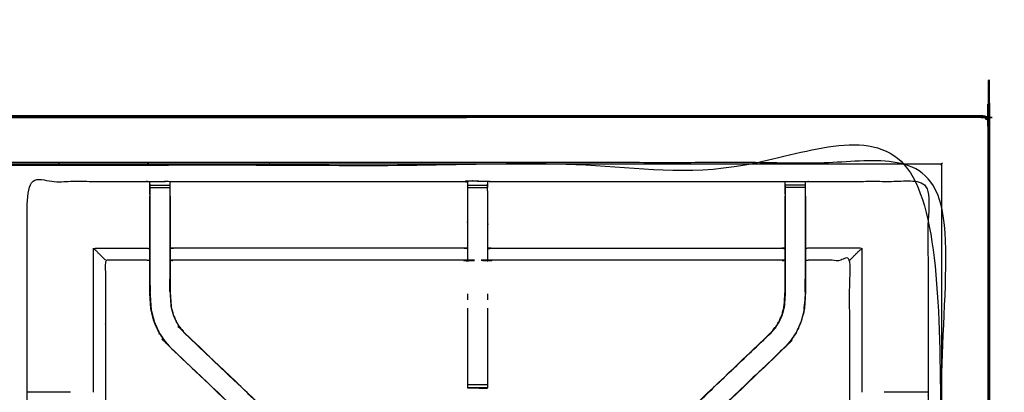
# Model space of a CAD drawing. Units: millimetres. Extents: x -6 to 218, y 0 to 194.
# Drawn here: x 90 to 121, y 182 to 194 of the extents above; entities that cross this region are included whole.
import ezdxf

# ---------------------------------------------------------------- set-up
doc = ezdxf.new("R2010")
doc.units = ezdxf.units.MM
doc.header["$MEASUREMENT"] = 0
doc.layers.add('PROIEZIONI 2D$Visible$Curves', color=7, linetype='Continuous', true_color=0x000000)
doc.layers.add('PROIEZIONI 2D$Visible$SceneSilhouetteCurves', color=7, linetype='Continuous', lineweight=50, true_color=0x000000)

msp = doc.modelspace()

# ---------------------------------------------------------------- linework, layer by layer
at = {"layer": 'PROIEZIONI 2D$Visible$Curves', "color": 18, "true_color": 0x000000}
for points, knots in [([(119.843, 190.636), (119.887, 190.63), (119.931, 190.623), (119.962, 190.605), (119.993, 190.586), (120.012, 190.555), (120.031, 190.523), (120.037, 190.48), (120.043, 190.436), (120.043, 160.675), (120.043, 130.913), (120.037, 130.869), (120.031, 130.826), (120.012, 130.794), (119.993, 130.763), (119.962, 130.744), (119.931, 130.726), (119.887, 130.719), (119.843, 130.713), (115.112, 130.713), (110.381, 130.713)], [-16, -16, -16, -15, -15, -14, -14, -13, -13, -12, -12, -11, -11, -10, -10, -9, -9, -8, -8, -7, -7, -6.670457, -6.670457, -6.670457]), ([(15.319, 130.713), (7.759, 130.713), (0.2, 130.713), (0.156, 130.719), (0.112, 130.726), (0.081, 130.744), (0.05, 130.763), (0.031, 130.794), (0.013, 130.826), (0.006, 130.869), (0, 130.913), (0, 160.675), (0, 190.436), (0.006, 190.48), (0.013, 190.523), (0.031, 190.555), (0.05, 190.586), (0.081, 190.605), (0.112, 190.623), (0.156, 190.63), (0.2, 190.636), (17.153, 190.636), (34.106, 190.636), (35.356, 190.636), (36.606, 190.636), (45.462, 190.636), (54.318, 190.636), (55.568, 190.636), (56.818, 190.636), (72.224, 190.636), (87.631, 190.636), (89.381, 190.636), (91.131, 190.636), (105.487, 190.636), (119.843, 190.636)], [-0.445906, -0.445906, -0.445906, 0, 0, 1, 1, 2, 2, 3, 3, 4, 4, 5, 5, 6, 6, 7, 7, 8, 8, 9, 9, 10, 10, 11, 11, 12, 12, 13, 13, 14, 14, 15, 15, 16, 16, 16])]:
    msp.add_open_spline(points, degree=2, knots=knots, dxfattribs=at)
at = {"layer": 'PROIEZIONI 2D$Visible$Curves', "color": 18, "lineweight": -3, "true_color": 0x000000}
for points, knots in [([(120.001, 190.519), (120.004, 190.485), (120.008, 190.451), (120.008, 160.675), (120.008, 130.898), (120.004, 130.864), (120.001, 130.83)], [0, 0, 0, 1, 1, 2, 2, 3, 3, 3]), ([(119.993, 190.586), (119.991, 190.584), (119.989, 190.582), (119.983, 190.576), (119.978, 190.57), (119.952, 190.582), (119.927, 190.593), (119.892, 190.597), (119.858, 190.601), (105.494, 190.593), (91.131, 190.586), (89.381, 190.586), (87.631, 190.586), (72.224, 190.586), (56.818, 190.586), (55.568, 190.586), (54.318, 190.586), (45.462, 190.586), (36.606, 190.586), (35.356, 190.586), (34.106, 190.586), (17.146, 190.593), (0.185, 190.601), (0.151, 190.597), (0.117, 190.593)], [0, 0, 0, 1, 1, 2, 2, 3, 3, 4, 4, 5, 5, 6, 6, 7, 7, 8, 8, 9, 9, 10, 10, 11, 11, 12, 12, 12]), ([(34.106, 132.163), (17.785, 132.17), (1.465, 132.178), (1.465, 160.675), (1.465, 189.171), (17.785, 189.179), (34.106, 189.186), (35.356, 189.186), (36.606, 189.186), (45.462, 189.186), (54.318, 189.186), (55.568, 189.186), (56.818, 189.186), (72.224, 189.186), (87.631, 189.186), (89.381, 189.186), (91.131, 189.186), (104.855, 189.179), (118.579, 189.171), (118.579, 160.675), (118.579, 132.178), (104.855, 132.17), (91.131, 132.163), (89.381, 132.163), (87.631, 132.163), (72.224, 132.163), (56.818, 132.163), (55.568, 132.163), (54.318, 132.163), (45.462, 132.163), (36.606, 132.163), (35.356, 132.163), (34.106, 132.163)], [0, 0, 0, 1, 1, 2, 2, 3, 3, 4, 4, 5, 5, 6, 6, 7, 7, 8, 8, 9, 9, 10, 10, 11, 11, 12, 12, 13, 13, 14, 14, 15, 15, 16, 16, 16]), ([(1.527, 188.593), (1.527, 188.851), (1.527, 189.109), (17.816, 189.104), (34.106, 189.098), (35.356, 189.098), (36.606, 189.098), (45.462, 189.098), (54.318, 189.098), (55.568, 189.098), (56.818, 189.098), (72.224, 189.098), (87.631, 189.098), (89.381, 189.098), (91.131, 189.098), (104.824, 189.104), (118.517, 189.109), (118.517, 160.675), (118.517, 132.24), (104.824, 132.245), (91.131, 132.251), (89.381, 132.251), (87.631, 132.251), (72.224, 132.251), (56.818, 132.251), (55.568, 132.251), (54.318, 132.251), (45.462, 132.251), (36.606, 132.251), (35.356, 132.251), (34.106, 132.251), (17.816, 132.245), (1.527, 132.24), (1.527, 132.275), (1.527, 132.311)], [-14.009078, -14.009078, -14.009078, -14, -14, -13, -13, -12, -12, -11, -11, -10, -10, -9, -9, -8, -8, -7, -7, -6, -6, -5, -5, -4, -4, -3, -3, -2, -2, -1, -1, 0, 0, 1, 1, 1.001259, 1.001259, 1.001259]), ([(119.978, 190.57), (119.989, 190.545), (120.001, 190.519), (119.974, 190.53), (119.947, 190.54), (119.937, 190.567), (119.927, 190.593)], [0, 0, 0, 1, 1, 2, 2, 3, 3, 3]), ([(118.543, 189.136), (104.837, 189.136), (91.131, 189.136), (89.381, 189.136), (87.631, 189.136), (72.224, 189.136), (56.818, 189.136), (55.568, 189.136), (54.318, 189.136), (45.462, 189.136), (36.606, 189.136), (35.356, 189.136), (34.106, 189.136), (17.803, 189.136), (1.5, 189.136), (1.5, 160.675), (1.5, 132.213), (17.803, 132.213), (34.106, 132.213), (35.356, 132.213), (36.606, 132.213), (45.462, 132.213), (54.318, 132.213), (55.568, 132.213), (56.818, 132.213), (72.224, 132.213), (87.631, 132.213), (89.381, 132.213), (91.131, 132.213), (104.837, 132.213), (118.543, 132.213), (118.543, 160.675), (118.543, 189.136)], [9, 9, 9, 10, 10, 11, 11, 12, 12, 13, 13, 14, 14, 15, 15, 16, 16, 17, 17, 18, 18, 19, 19, 20, 20, 21, 21, 22, 22, 23, 23, 24, 24, 25, 25, 25]), ([(118.543, 189.136), (118.54, 189.133), (118.537, 189.129), (118.527, 189.119), (118.517, 189.109)], [0, 0, 0, 1, 1, 2, 2, 2]), ([(118.543, 189.136), (118.548, 189.14), (118.552, 189.145), (118.565, 189.158), (118.579, 189.171)], [0, 0, 0, 1, 1, 2, 2, 2]), ([(89.751, 174.909), (89.749, 174.91), (89.746, 174.91), (89.758, 174.971), (89.769, 175.031), (89.77, 178.148), (89.77, 181.265), (89.768, 181.606), (89.767, 181.947), (89.769, 185.27), (89.77, 188.593), (91.637, 188.588), (93.505, 188.583), (93.568, 188.585), (93.632, 188.588), (93.946, 188.588), (94.26, 188.588), (94.324, 188.585), (94.388, 188.583), (98.948, 188.583), (103.507, 188.583), (103.571, 188.595), (103.635, 188.606), (103.946, 188.599), (104.257, 188.591), (104.32, 188.587), (104.384, 188.583), (108.944, 188.583), (113.504, 188.583), (113.568, 188.585), (113.631, 188.588), (113.945, 188.588), (114.259, 188.588), (114.323, 188.585), (114.387, 188.583), (116.254, 188.588), (118.121, 188.593), (118.123, 185.27), (118.124, 181.947), (118.123, 181.606), (118.122, 181.265), (118.122, 178.148), (118.122, 175.031), (118.133, 174.971), (118.145, 174.912)], [-3.211487, -3.211487, -3.211487, -3, -3, -2, -2, -1, -1, 0, 0, 1, 1, 2, 2, 3, 3, 4, 4, 5, 5, 6, 6, 7, 7, 8, 8, 9, 9, 10, 10, 11, 11, 12, 12, 13, 13, 14, 14, 15, 15, 16, 16, 17, 17, 17.99029, 17.99029, 17.99029]), ([(93.631, 188.503), (93.628, 188.339), (93.625, 188.175), (93.625, 188.146), (93.625, 188.117)], [326.2061229, 326.2061229, 326.2061229, 327, 327, 327.0756532, 327.0756532, 327.0756532]), ([(93.631, 188.178), (93.631, 188.178), (93.631, 188.178), (93.631, 188.236), (93.631, 188.293), (93.631, 188.342), (93.631, 188.391), (93.631, 188.431), (93.631, 188.472), (93.631, 188.487), (93.631, 188.503), (93.632, 188.545), (93.632, 188.588)], [320.999601, 320.999601, 320.999601, 321, 321, 322, 322, 323, 323, 324, 324, 325, 325, 326, 326, 326]), ([(103.632, 188.572), (103.632, 188.572), (103.632, 188.572), (103.63, 188.374), (103.628, 188.175), (103.628, 187.784), (103.628, 187.393), (103.628, 187.14), (103.628, 186.888), (103.628, 186.676), (103.628, 186.464), (103.628, 186.323), (103.628, 186.183), (103.628, 186.136), (103.628, 186.089), (103.628, 186.086), (103.628, 186.082), (103.568, 186.094), (103.507, 186.106), (98.948, 186.106), (94.388, 186.106), (94.327, 186.098), (94.267, 186.09)], [261.998909, 261.998909, 261.998909, 262, 262, 263, 263, 264, 264, 265, 265, 266, 266, 267, 267, 268, 268, 269, 269, 270, 270, 271, 271, 272, 272, 272]), ([(94.26, 188.588), (94.26, 188.545), (94.261, 188.503), (94.261, 188.487), (94.261, 188.472), (94.261, 188.431), (94.261, 188.391), (94.261, 188.342), (94.261, 188.293), (94.261, 188.236), (94.261, 188.178), (94.261, 188.178), (94.261, 188.178)], [279, 279, 279, 280, 280, 281, 281, 282, 282, 283, 283, 284, 284, 284.005471, 284.005471, 284.005471]), ([(94.267, 188.117), (94.267, 188.146), (94.267, 188.175), (94.265, 188.323), (94.262, 188.471)], [277.9243468, 277.9243468, 277.9243468, 278, 278, 278.7176124, 278.7176124, 278.7176124]), ([(113.624, 186.09), (113.564, 186.098), (113.504, 186.106), (108.944, 186.106), (104.384, 186.106), (104.324, 186.094), (104.263, 186.082), (104.263, 186.086), (104.263, 186.089), (104.263, 186.136), (104.263, 186.183), (104.263, 186.323), (104.263, 186.464), (104.263, 186.676), (104.263, 186.888), (104.263, 187.14), (104.263, 187.393), (104.263, 187.784), (104.263, 188.175), (104.261, 188.34), (104.258, 188.504)], [145, 145, 145, 146, 146, 147, 147, 148, 148, 149, 149, 150, 150, 151, 151, 152, 152, 153, 153, 154, 154, 154.790931, 154.790931, 154.790931]), ([(104.257, 188.591), (104.258, 188.547), (104.259, 188.504), (104.259, 188.488), (104.259, 188.472), (104.259, 188.432), (104.259, 188.393)], [155, 155, 155, 156, 156, 157, 157, 157.996278, 157.996278, 157.996278]), ([(113.629, 188.472), (113.627, 188.323), (113.624, 188.175), (113.624, 188.146), (113.624, 188.117)], [138.280813, 138.280813, 138.280813, 139, 139, 139.0756532, 139.0756532, 139.0756532]), ([(113.631, 188.179), (113.631, 188.236), (113.631, 188.293), (113.631, 188.342), (113.631, 188.391), (113.631, 188.431), (113.631, 188.472), (113.631, 188.487), (113.631, 188.503), (113.631, 188.545), (113.631, 188.588)], [133.003215, 133.003215, 133.003215, 134, 134, 135, 135, 136, 136, 137, 137, 138, 138, 138]), ([(114.259, 188.588), (114.26, 188.545), (114.26, 188.503), (114.26, 188.487), (114.26, 188.472), (114.26, 188.431), (114.26, 188.391), (114.26, 188.342), (114.26, 188.293), (114.26, 188.236), (114.26, 188.179)], [91, 91, 91, 92, 92, 93, 93, 94, 94, 95, 95, 95.998718, 95.998718, 95.998718]), ([(114.266, 188.117), (114.266, 188.146), (114.266, 188.175), (114.264, 188.339), (114.261, 188.503)], [89.9243468, 89.9243468, 89.9243468, 90, 90, 90.7938771, 90.7938771, 90.7938771]), ([(93.631, 188.178), (93.631, 187.792), (93.631, 187.406), (93.631, 187.162), (93.631, 186.918), (93.631, 186.674), (93.631, 186.43), (93.631, 186.272), (93.631, 186.114), (93.631, 185.81), (93.631, 185.505)], [0, 0, 0, 1, 1, 2, 2, 3, 3, 4, 4, 4.601558, 4.601558, 4.601558]), ([(94.261, 188.178), (94.261, 187.792), (94.261, 187.406), (94.261, 187.162), (94.261, 186.918), (94.261, 186.674), (94.261, 186.43), (94.261, 186.272), (94.261, 186.114), (94.261, 185.81), (94.261, 185.506)], [0, 0, 0, 1, 1, 2, 2, 3, 3, 4, 4, 4.613327, 4.613327, 4.613327]), ([(113.631, 188.178), (113.631, 187.792), (113.631, 187.406), (113.631, 187.162), (113.631, 186.918), (113.631, 186.674), (113.631, 186.43), (113.631, 186.272), (113.631, 186.114), (113.631, 185.618), (113.631, 185.122), (113.624, 185.027), (113.618, 184.931), (113.609, 184.787), (113.599, 184.644), (113.581, 184.576), (113.563, 184.509), (113.546, 184.442), (113.528, 184.375), (113.474, 184.256), (113.42, 184.138), (113.355, 184.042), (113.29, 183.947), (113.236, 183.883), (113.181, 183.82), (113.179, 183.822), (113.177, 183.824)], [0, 0, 0, 1, 1, 2, 2, 3, 3, 4, 4, 5, 5, 6, 6, 7, 7, 8, 8, 9, 9, 10, 10, 11, 11, 12, 12, 13, 13, 13]), ([(114.26, 188.178), (114.26, 187.792), (114.26, 187.406), (114.26, 187.162), (114.26, 186.918), (114.26, 186.674), (114.26, 186.43), (114.26, 186.272), (114.26, 186.114), (114.26, 185.81), (114.26, 185.505)], [0, 0, 0, 1, 1, 2, 2, 3, 3, 4, 4, 4.601622, 4.601622, 4.601622]), ([(100.78, 177.153), (100.772, 177.16), (100.764, 177.168), (100.15, 177.753), (99.537, 178.339), (96.891, 180.862), (94.245, 183.386), (94.17, 183.473), (94.095, 183.56), (94.005, 183.693), (93.915, 183.826), (93.839, 183.993), (93.762, 184.161), (93.737, 184.256), (93.712, 184.351), (93.687, 184.447), (93.662, 184.542), (93.651, 184.71), (93.64, 184.878), (93.632, 184.99), (93.625, 185.102), (93.625, 185.612), (93.625, 186.122), (93.625, 186.276), (93.625, 186.43), (93.625, 186.674), (93.625, 186.918), (93.625, 187.162), (93.625, 187.406), (93.625, 187.761), (93.625, 188.117)], [305.878716, 305.878716, 305.878716, 306, 306, 307, 307, 308, 308, 309, 309, 310, 310, 311, 311, 312, 312, 313, 313, 314, 314, 315, 315, 316, 316, 317, 317, 318, 318, 319, 319, 320, 320, 320]), ([(94.267, 188.117), (94.267, 187.761), (94.267, 187.406), (94.267, 187.162), (94.267, 186.918), (94.267, 186.674), (94.267, 186.43), (94.267, 186.276), (94.267, 186.122), (94.267, 185.622), (94.267, 185.123), (94.273, 185.027), (94.28, 184.932), (94.289, 184.788), (94.299, 184.645), (94.316, 184.578), (94.334, 184.511), (94.352, 184.444), (94.37, 184.377), (94.423, 184.259), (94.477, 184.141), (94.541, 184.046), (94.606, 183.951), (94.66, 183.887), (94.715, 183.824), (97.361, 181.301), (100.007, 178.778), (100.612, 178.201), (101.217, 177.624), (101.278, 177.559), (101.339, 177.495)], [285, 285, 285, 286, 286, 287, 287, 288, 288, 289, 289, 290, 290, 291, 291, 292, 292, 293, 293, 294, 294, 295, 295, 296, 296, 297, 297, 298, 298, 299, 299, 299.996951, 299.996951, 299.996951]), ([(106.571, 177.515), (106.623, 177.569), (106.674, 177.624), (107.279, 178.201), (107.884, 178.778), (110.531, 181.301), (113.177, 183.824), (113.231, 183.887), (113.285, 183.951), (113.35, 184.046), (113.415, 184.141), (113.468, 184.259), (113.522, 184.377), (113.54, 184.444), (113.557, 184.511), (113.575, 184.578), (113.593, 184.645), (113.602, 184.788), (113.612, 184.932), (113.618, 185.027), (113.624, 185.123), (113.624, 185.622), (113.624, 186.122), (113.624, 186.276), (113.624, 186.43), (113.624, 186.674), (113.624, 186.918), (113.624, 187.162), (113.624, 187.406), (113.624, 187.761), (113.624, 188.117)], [117.158556, 117.158556, 117.158556, 118, 118, 119, 119, 120, 120, 121, 121, 122, 122, 123, 123, 124, 124, 125, 125, 126, 126, 127, 127, 128, 128, 129, 129, 130, 130, 131, 131, 132, 132, 132]), ([(114.266, 188.117), (114.266, 187.761), (114.266, 187.406), (114.266, 187.162), (114.266, 186.918), (114.266, 186.674), (114.266, 186.43), (114.266, 186.276), (114.266, 186.122), (114.266, 185.612), (114.266, 185.102), (114.259, 184.99), (114.252, 184.878), (114.241, 184.71), (114.23, 184.542), (114.204, 184.447), (114.179, 184.351), (114.154, 184.256), (114.129, 184.161), (114.053, 183.993), (113.977, 183.826), (113.886, 183.693), (113.796, 183.56), (113.721, 183.473), (113.647, 183.386), (111.001, 180.862), (108.355, 178.339), (107.741, 177.753), (107.127, 177.168), (107.109, 177.15), (107.09, 177.133)], [97, 97, 97, 98, 98, 99, 99, 100, 100, 101, 101, 102, 102, 103, 103, 104, 104, 105, 105, 106, 106, 107, 107, 108, 108, 109, 109, 110, 110, 111, 111, 111.287455, 111.287455, 111.287455]), ([(92.233, 186.106), (92.23, 186.109), (92.226, 186.113), (92.18, 186.159), (92.134, 186.205), (91.993, 186.346), (91.852, 186.486), (92.678, 186.486), (93.505, 186.486), (93.565, 186.479), (93.625, 186.472)], [0, 0, 0, 1, 1, 2, 2, 3, 3, 4, 4, 5, 5, 5]), ([(103.628, 186.464), (103.568, 186.475), (103.507, 186.487), (98.948, 186.487), (94.388, 186.486), (94.327, 186.479), (94.267, 186.472)], [0, 0, 0, 1, 1, 2, 2, 3, 3, 3]), ([(104.263, 186.464), (104.324, 186.475), (104.384, 186.487), (108.944, 186.487), (113.504, 186.486), (113.564, 186.479), (113.624, 186.472)], [0, 0, 0, 1, 1, 2, 2, 3, 3, 3]), ([(115.658, 186.106), (115.662, 186.109), (115.665, 186.113), (115.711, 186.159), (115.757, 186.205), (115.898, 186.346), (116.039, 186.486), (115.213, 186.486), (114.387, 186.486), (114.327, 186.479), (114.266, 186.472)], [0, 0, 0, 1, 1, 2, 2, 3, 3, 4, 4, 5, 5, 5]), ([(93.625, 186.09), (93.565, 186.098), (93.505, 186.106), (92.869, 186.106), (92.233, 186.106), (92.233, 184.031), (92.233, 181.957), (92.233, 181.606), (92.233, 181.255), (92.233, 178.143), (92.233, 175.031)], [-3, -3, -3, -2, -2, -1, -1, 0, 0, 1, 1, 2, 2, 2]), ([(117.714, 174.91), (117.33, 174.91), (116.945, 174.91), (116.693, 174.91), (116.441, 174.91), (116.228, 174.91), (116.016, 174.91), (115.876, 174.91), (115.735, 174.91), (115.688, 174.91), (115.641, 174.91), (115.638, 174.91), (115.635, 174.91), (115.646, 174.971), (115.658, 175.031), (115.658, 178.143), (115.658, 181.255), (115.658, 181.606), (115.658, 181.957), (115.658, 184.031), (115.658, 186.106), (115.022, 186.106), (114.387, 186.106), (114.327, 186.098), (114.266, 186.09)], [72.000143, 72.000143, 72.000143, 73, 73, 74, 74, 75, 75, 76, 76, 77, 77, 78, 78, 79, 79, 80, 80, 81, 81, 82, 82, 83, 83, 84, 84, 84]), ([(93.631, 185.505), (93.631, 185.303), (93.631, 185.102), (93.639, 184.991), (93.646, 184.879), (93.657, 184.711), (93.668, 184.543), (93.693, 184.448), (93.718, 184.353), (93.743, 184.258), (93.768, 184.163), (93.845, 183.996), (93.921, 183.829), (94.011, 183.696), (94.1, 183.564), (94.175, 183.477), (94.249, 183.39)], [4.602312, 4.602312, 4.602312, 5, 5, 6, 6, 7, 7, 8, 8, 9, 9, 10, 10, 11, 11, 12, 12, 12]), ([(94.259, 185.124), (94.259, 185.124), (94.259, 185.124), (94.26, 185.315), (94.261, 185.505)], [235.999723, 235.999723, 235.999723, 236, 236, 237, 237, 237]), ([(94.261, 185.505), (94.261, 185.314), (94.261, 185.122), (94.267, 185.027), (94.273, 184.931), (94.283, 184.787), (94.292, 184.644), (94.31, 184.576), (94.328, 184.509), (94.346, 184.442), (94.364, 184.375), (94.417, 184.256), (94.471, 184.138), (94.536, 184.042), (94.601, 183.947), (94.656, 183.883), (94.71, 183.82), (94.712, 183.822), (94.715, 183.824)], [4.614578, 4.614578, 4.614578, 5, 5, 6, 6, 7, 7, 8, 8, 9, 9, 10, 10, 11, 11, 12, 12, 13, 13, 13]), ([(114.26, 185.505), (114.26, 185.303), (114.26, 185.102), (114.253, 184.991), (114.245, 184.879), (114.234, 184.711), (114.223, 184.543), (114.198, 184.448), (114.173, 184.353), (114.148, 184.258), (114.123, 184.163), (114.047, 183.996), (113.971, 183.829), (113.881, 183.696), (113.791, 183.564), (113.716, 183.477), (113.642, 183.39)], [4.602312, 4.602312, 4.602312, 5, 5, 6, 6, 7, 7, 8, 8, 9, 9, 10, 10, 11, 11, 12, 12, 12]), ([(114.258, 185.112), (114.258, 185.112), (114.258, 185.112), (114.259, 185.308), (114.26, 185.505)], [40.999521, 40.999521, 40.999521, 41, 41, 42, 42, 42]), ([(93.657, 184.718), (93.658, 184.713), (93.658, 184.708), (93.663, 184.63), (93.668, 184.551), (93.668, 184.551), (93.668, 184.551)], [208.86741, 208.86741, 208.86741, 209, 209, 210, 210, 210.004119, 210.004119, 210.004119]), ([(114.224, 184.551), (114.228, 184.63), (114.233, 184.708), (114.234, 184.713), (114.235, 184.719)], [38, 38, 38, 39, 39, 39.144259, 39.144259, 39.144259]), ([(103.633, 182.089), (103.633, 182.105), (103.633, 182.12), (103.633, 182.156), (103.633, 182.192), (103.633, 182.246), (103.633, 182.3), (103.633, 182.363), (103.633, 182.426), (103.633, 183.508), (103.633, 184.59)], [247, 247, 247, 248, 248, 249, 249, 250, 250, 251, 251, 251.587524, 251.587524, 251.587524]), ([(104.259, 184.59), (104.259, 183.508), (104.259, 182.426), (104.259, 182.363), (104.259, 182.3), (104.259, 182.246), (104.259, 182.192), (104.259, 182.156), (104.259, 182.12), (104.259, 182.105), (104.259, 182.09)], [164.412363, 164.412363, 164.412363, 165, 165, 166, 166, 167, 167, 168, 168, 168.975667, 168.975667, 168.975667]), ([(101.339, 177.495), (101.302, 177.533), (101.264, 177.571), (101.218, 177.615), (101.172, 177.66), (100.589, 178.217), (100.005, 178.773), (97.357, 181.297), (94.71, 183.82)], [6.004685, 6.004685, 6.004685, 7, 7, 8, 8, 9, 9, 10, 10, 10]), ([(106.998, 177.048), (106.775, 177.272), (106.552, 177.495), (106.59, 177.533), (106.627, 177.571), (106.673, 177.615), (106.719, 177.66), (107.303, 178.217), (107.887, 178.773), (110.534, 181.297), (113.181, 183.82)], [5, 5, 5, 6, 6, 7, 7, 8, 8, 9, 9, 10, 10, 10]), ([(113.647, 183.386), (113.644, 183.388), (113.642, 183.39), (110.995, 180.866), (108.348, 178.343), (107.756, 177.778), (107.163, 177.213), (107.119, 177.169), (107.074, 177.124), (107.036, 177.086), (106.999, 177.048)], [0, 0, 0, 1, 1, 2, 2, 3, 3, 4, 4, 4.998526, 4.998526, 4.998526]), ([(94.245, 183.386), (94.247, 183.388), (94.249, 183.39), (96.896, 180.866), (99.543, 178.343), (100.136, 177.778), (100.728, 177.213), (100.773, 177.169), (100.817, 177.124), (100.855, 177.086), (100.893, 177.048), (101.116, 177.272), (101.34, 177.495)], [0, 0, 0, 1, 1, 2, 2, 3, 3, 4, 4, 5, 5, 6, 6, 6]), ([(91.131, 181.953), (91.032, 181.953), (90.933, 181.953), (90.555, 181.953), (90.178, 181.953), (89.974, 181.95), (89.77, 181.947)], [3.603015, 3.603015, 3.603015, 4, 4, 5, 5, 5.992885, 5.992885, 5.992885]), ([(104.259, 182.089), (103.948, 182.089), (103.638, 182.089), (103.636, 182.089), (103.633, 182.089), (103.634, 182.088), (103.635, 182.088), (103.942, 182.082), (104.249, 182.077), (104.254, 182.083), (104.258, 182.09)], [-3, -3, -3, -2.008786, -2.008786, -2, -2, -1, -1, 0, 0, 0.967536, 0.967536, 0.967536]), ([(103.633, 182.089), (103.634, 182.088), (103.635, 182.088), (103.662, 182.088), (103.689, 182.088)], [0.1467541, 0.1467541, 0.1467541, 1, 1, 1.0869209, 1.0869209, 1.0869209]), ([(118.121, 181.947), (117.918, 181.95), (117.714, 181.953), (117.336, 181.953), (116.958, 181.953), (116.851, 181.953), (116.744, 181.953)], [12.006771, 12.006771, 12.006771, 13, 13, 14, 14, 14.431306, 14.431306, 14.431306])]:
    msp.add_open_spline(points, degree=2, knots=knots, dxfattribs=at)
for points in [[(93.631, 188.472), (93.946, 188.472), (94.261, 188.472)], [(103.507, 188.583), (103.57, 188.577), (103.632, 188.572)], [(103.633, 188.472), (103.946, 188.472), (104.259, 188.472)], [(103.635, 188.605), (103.946, 188.598), (104.257, 188.591)], [(103.635, 188.583), (103.635, 188.594), (103.635, 188.605)], [(114.26, 188.472), (113.945, 188.472), (113.631, 188.472)], [(93.631, 188.391), (93.946, 188.391), (94.261, 188.391)], [(103.633, 188.392), (103.946, 188.392), (104.259, 188.392)], [(114.26, 188.391), (113.945, 188.391), (113.631, 188.391)], [(91.852, 181.953), (91.852, 184.22), (91.852, 186.486)], [(116.039, 186.486), (116.039, 184.22), (116.039, 181.953)], [(103.508, 186.106), (103.569, 186.093), (103.631, 186.08)], [(93.631, 185.505), (93.633, 185.308), (93.634, 185.112)], [(103.633, 184.853), (103.633, 184.947), (103.633, 185.042)], [(104.259, 185.042), (104.259, 184.947), (104.259, 184.853)], [(103.633, 182.192), (103.946, 182.192), (104.259, 182.192)], [(103.638, 182.089), (103.944, 182.083), (104.249, 182.077)], [(118.122, 181.946), (118.123, 181.946), (118.124, 181.947)]]:
    msp.add_open_spline(points, degree=2, dxfattribs=at)
at = {"layer": 'PROIEZIONI 2D$Visible$SceneSilhouetteCurves', "color": 18, "true_color": 0x000000}
for points, knots in [([(119.843, 190.636), (119.887, 190.63), (119.931, 190.623), (119.962, 190.605), (119.993, 190.586), (120.012, 190.555), (120.031, 190.523), (120.037, 190.48), (120.043, 190.436), (120.043, 160.675), (120.043, 130.913), (120.037, 130.869), (120.031, 130.826), (120.012, 130.794), (119.993, 130.763), (119.962, 130.744), (119.931, 130.726), (119.887, 130.719), (119.843, 130.713), (115.112, 130.713), (110.381, 130.713)], [-16, -16, -16, -15, -15, -14, -14, -13, -13, -12, -12, -11, -11, -10, -10, -9, -9, -8, -8, -7, -7, -6.670457, -6.670457, -6.670457]), ([(15.319, 130.713), (7.759, 130.713), (0.2, 130.713), (0.156, 130.719), (0.112, 130.726), (0.081, 130.744), (0.05, 130.763), (0.031, 130.794), (0.013, 130.826), (0.006, 130.869), (0, 130.913), (0, 160.675), (0, 190.436), (0.006, 190.48), (0.013, 190.523), (0.031, 190.555), (0.05, 190.586), (0.081, 190.605), (0.112, 190.623), (0.156, 190.63), (0.2, 190.636), (17.153, 190.636), (34.106, 190.636), (35.356, 190.636), (36.606, 190.636), (45.462, 190.636), (54.318, 190.636), (55.568, 190.636), (56.818, 190.636), (72.224, 190.636), (87.631, 190.636), (89.381, 190.636), (91.131, 190.636), (105.487, 190.636), (119.843, 190.636)], [-0.445906, -0.445906, -0.445906, 0, 0, 1, 1, 2, 2, 3, 3, 4, 4, 5, 5, 6, 6, 7, 7, 8, 8, 9, 9, 10, 10, 11, 11, 12, 12, 13, 13, 14, 14, 15, 15, 16, 16, 16])]:
    msp.add_open_spline(points, degree=2, knots=knots, dxfattribs=at)

doc.saveas('drawing.dxf')
